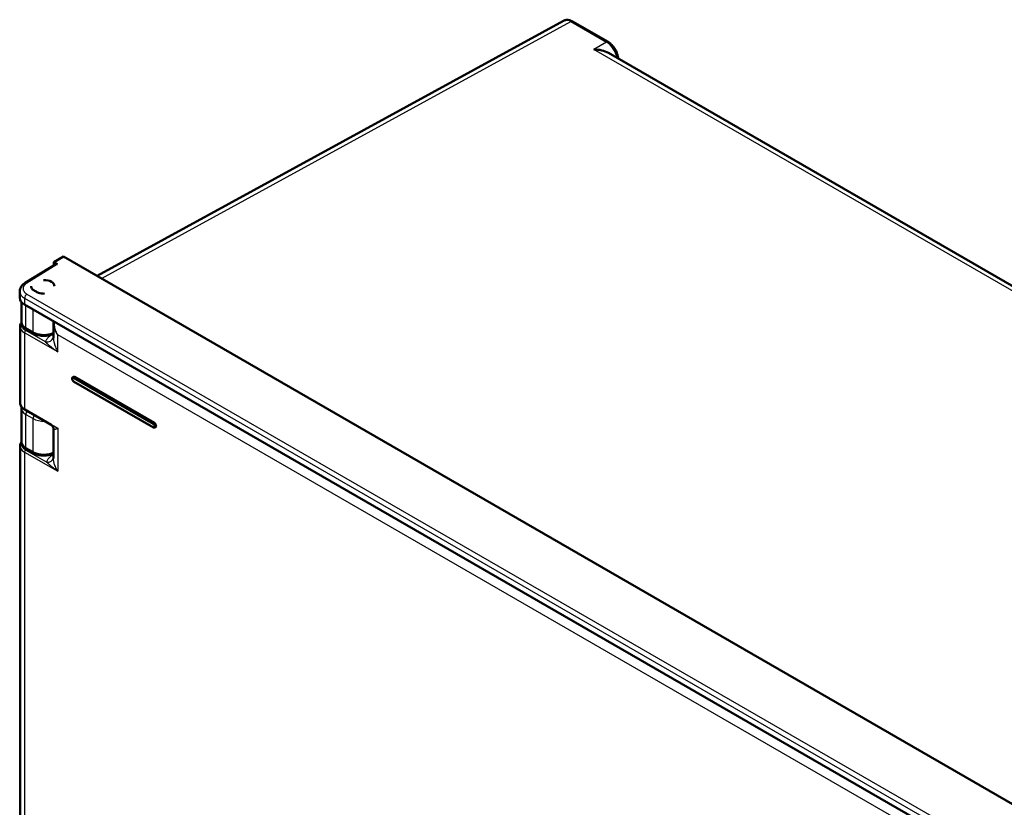
# Model space of a CAD drawing. Units: millimetres. Extents: x 2 to 2376, y 2 to 1680.
# Drawn here: x 107 to 224, y 253 to 347 of the extents above; entities that cross this region are included whole.
import ezdxf

# ---------------------------------------------------------------- set-up
doc = ezdxf.new("R2010")
doc.units = ezdxf.units.MM
doc.header["$LTSCALE"] = 2
doc.layers.add('Sichtbar (ISO)', color=7, linetype='Continuous', lineweight=50)
doc.layers.add('Sichtbar schmal (ISO)', color=1, linetype='Continuous', lineweight=25)

msp = doc.modelspace()

# ---------------------------------------------------------------- linework, layer by layer
at = {"layer": 'Sichtbar (ISO)'}
for p, q in [((171.8780309, 346.4215463), (116.427476, 316.0690477)), ((172.9607185, 346.3425413), (177.1851533, 343.9035627)), ((177.2252302, 342.5887976), (276.5350065, 285.2522716)), ((111.5081857, 317.4803013), (107.8691544, 315.2300075)), ((112.4286426, 318.3777753), (111.2873985, 317.7074752)), ((111.2873985, 317.7074752), (111.7116194, 317.4625511)), ((111.2873985, 317.3437715), (111.2873985, 317.7074752)), ((225.545981, 253.0694495), (112.4286426, 318.3777753)), ((107.230475, 314.2323757), (107.230475, 313.4599327)), ((108.5945872, 314.856826), (108.5945872, 314.8566388)), ((108.7499125, 314.46504), (108.7499125, 314.4595795)), ((109.093927, 314.2386095), (109.093927, 314.2494099)), ((109.475994, 314.0458366), (109.475994, 314.0403761)), ((107.427985, 310.6448404), (107.427985, 312.9663327)), ((217.7132828, 249.2027099), (107.8162615, 312.6517847)), ((111.2350471, 308.6932094), (111.2350471, 310.4858296)), ((107.2752491, 310.0533262), (107.2752491, 300.9845535)), ((108.0380355, 309.7327271), (108.8982285, 309.2360944)), ((111.2040457, 309.1767957), (111.2350471, 309.192318)), ((111.5700332, 309.3600445), (111.5700414, 309.3600485)), ((111.5977707, 309.3739325), (111.59778, 309.3739372)), ((111.2350467, 308.6932121), (111.2350467, 308.6931331)), ((113.5542633, 304.036991), (113.6108318, 304.0696509)), ((113.6442633, 303.526291), (123.1194941, 298.0557639)), ((123.2360627, 298.5842651), (113.7608318, 304.0547922)), ((107.427985, 296.3985751), (107.427985, 300.3212196)), ((107.8438783, 300.1614905), (110.9559601, 298.3647293)), ((110.95596, 298.3647293), (110.9559728, 298.3647219)), ((111.2350471, 297.9087465), (111.2350471, 294.3497009)), ((123.3860627, 298.0795085), (123.3294941, 298.0468487)), ((107.2752491, 295.8462857), (107.2752491, 138.0444958)), ((108.0380355, 295.4814939), (108.8982285, 294.9848612)), ((111.2086557, 294.9439806), (111.2350471, 294.9576244)), ((111.2350465, 294.3496549), (111.2350465, 294.3497013))]:
    msp.add_line(p, q, dxfattribs=at)
for centre, major_axis, ratio, start_param, end_param in [((172.7609138, 344.8527062), (0.8921757, -1.5636444), 0.5783961258, 3.131329477, 3.1313686386), ((175.4563705, 341.5315883), (2.5234689, 0), 0.5874264209, 0.794048663, 1.5619935339), ((111.7117056, 317.1358529), (-0.2000609, 0.3465157), 0.5771744429, 5.4979394369, 6.3006332855), ((110.1545872, 314.87236), (-1.199951, -0.0184627), 0.5873368847, 3.0662306928, 4.7696776605), ((110.1545872, 314.856826), (-1.56, 0), 0.5773502692, 6.2713476203, 6.7332187894), ((109.0413977, 301.9329238), (6.9768255, -13.4208818), 0.5463428523, 2.3758488693, 2.4098421262), ((109.1522668, 301.8689134), (8.1646805, -12.7331911), 0.6067752091, 2.2998040498, 2.3337973067), ((110.1545872, 314.856826), (-1.56, 0), 0.5773502692, 1.1207628446, 1.5826340137), ((109.230475, 313.4397773), (-1.999929, 0.0297157), 0.5671876532, 0.008427282, 0.7938254454), ((110.2765882, 309.0211699), (0.9581912, -0.28632), 0.800226777, 6.2831170985, 6.2831399015), ((113.7608318, 303.8098433), (-0.15, 0.2598076), 0.5773502692, 5.4977871438, 6.2831853072), ((109.0752325, 300.9764922), (-1.7999703, 0.0119992), 0.5728572821, 0.0038188447, 0.0038310993), ((109.2279832, 300.3233536), (-1.7999973, -0.0032066), 0.5785246717, 6.2821191843, 6.2821552952), ((123.2360627, 298.3393162), (0.15, -0.2598076), 0.5773502692, 0, 2.3561944902)]:
    msp.add_ellipse(centre, major_axis=major_axis, ratio=ratio, start_param=start_param, end_param=end_param, dxfattribs=at)
for points, knots in [([(171.8780669, 346.4215643), (171.9812804, 346.4780613), (172.097422, 346.5132801), (172.3336119, 346.538171), (172.4560701, 346.5282689), (172.7062816, 346.4684587), (172.8362439, 346.4144059), (172.9607179, 346.3425416)], [0, 0, 0, 0, 0.11091431147, 0.11091431147, 0.22280964633, 0.22280964633, 0.34544745873, 0.34544745873, 0.34544745873, 0.34544745873]), ([(177.1851525, 343.9035624), (177.3398145, 343.8142698), (177.4899989, 343.6949058), (177.7590448, 343.4200632), (177.8820002, 343.2620767), (178.0872646, 342.930954), (178.1731328, 342.7543045), (178.3005793, 342.4014563), (178.3440078, 342.2210436), (178.3678333, 342.0070813), (178.3710769, 341.966431), (178.3729712, 341.9261491)], [0, 0, 0, 0, 0.15239811919, 0.15239811919, 0.30064315688, 0.30064315688, 0.44479715296, 0.44479715296, 0.58820476724, 0.58820476724, 0.62208609223, 0.62208609223, 0.62208609223, 0.62208609223]), ([(107.230478, 314.2323757), (107.2304824, 314.3641251), (107.2588506, 314.4971433), (107.3635432, 314.7424744), (107.4407369, 314.8573964), (107.629561, 315.0610292), (107.7428811, 315.1519213), (107.8691549, 315.2300068)], [0.00000987429, 0.00000987429, 0.00000987429, 0.00000987429, 0.12650754559, 0.12650754559, 0.25392789624, 0.25392789624, 0.38137597437, 0.38137597437, 0.38137597437, 0.38137597437]), ([(107.2752493, 310.0533262), (107.2752513, 310.1678398), (107.3026767, 310.2833781), (107.376218, 310.4375886), (107.4038963, 310.4842123), (107.4358959, 310.5290305)], [0.00000461377, 0.00000461377, 0.00000461377, 0.00000461377, 0.12266613663, 0.12266613663, 0.17805218607, 0.17805218607, 0.17805218607, 0.17805218607]), ([(108.0380369, 309.7327268), (107.8826808, 309.8224202), (107.7466497, 309.9333559), (107.5452503, 310.1847086), (107.4740567, 310.3282155), (107.4335181, 310.533195), (107.42799, 310.5891145), (107.42799, 310.6448413)], [0, 0, 0, 0, 0.15322119543, 0.15322119543, 0.29803147488, 0.29803147488, 0.35077378831, 0.35077378831, 0.35077378831, 0.35077378831]), ([(111.2040449, 309.176796), (111.0422789, 309.0958004), (110.8577156, 309.0341574), (110.4776171, 308.9562999), (110.2778238, 308.937758), (109.889289, 308.9421297), (109.6956521, 308.963918), (109.3329087, 309.0440391), (109.1594031, 309.1032147), (108.9686763, 309.1970151), (108.9329042, 309.2160749), (108.8982285, 309.2360953)], [0, 0, 0, 0, 0.15306684287, 0.15306684287, 0.30092749163, 0.30092749163, 0.44448958127, 0.44448958127, 0.58789696102, 0.58789696102, 0.62209694214, 0.62209694214, 0.62209694214, 0.62209694214]), ([(113.6442633, 303.526291), (113.6172604, 303.541881), (113.5932976, 303.5613716), (113.5492543, 303.6066913), (113.5294871, 303.6328671), (113.4964187, 303.6886497), (113.4830561, 303.7181943), (113.4637273, 303.7796649), (113.4577665, 303.8115979), (113.4563691, 303.8756935), (113.4604203, 303.9080881), (113.4821139, 303.9639172), (113.4962622, 303.9875187), (113.5272989, 304.0188306), (113.5402096, 304.0288771), (113.5542633, 304.036991)], [4.7123889804, 4.7123889804, 4.7123889804, 4.7123889804, 5.0852200319, 5.0852200319, 5.4778417871, 5.4778417871, 5.865650991, 5.865650991, 6.2576953782, 6.2576953782, 6.6344557099, 6.6344557099, 6.9124312303, 6.9124312303, 7.0685834706, 7.0685834706, 7.0685834706, 7.0685834706]), ([(107.843878, 300.1614924), (107.6974936, 300.2460139), (107.5713846, 300.3480709), (107.3840368, 300.5743669), (107.3186525, 300.7019501), (107.2805414, 300.8837937), (107.2752493, 300.9342238), (107.2752493, 300.984541)], [0, 0, 0, 0, 0.14950241111, 0.14950241111, 0.29480492211, 0.29480492211, 0.34916563116, 0.34916563116, 0.34916563116, 0.34916563116]), ([(111.2350472, 297.9087452), (111.2350477, 297.926678), (111.2332647, 297.9544175), (111.2198959, 298.0238535), (111.2064364, 298.0677528), (111.1579098, 298.1721353), (111.1150103, 298.2326856), (111.030686, 298.3154987), (110.9915149, 298.3442006), (110.9559727, 298.3647216)], [0, 0, 0, 0, 0.04742782735, 0.04742782735, 0.10321534267, 0.10321534267, 0.18343738904, 0.18343738904, 0.24312257245, 0.24312257245, 0.24312257245, 0.24312257245]), ([(123.1194941, 298.0557639), (123.1308708, 298.0491955), (123.1428023, 298.0433298), (123.1679405, 298.0334137), (123.1811553, 298.02936), (123.2089383, 298.0237433), (123.2235224, 298.0221857), (123.2536726, 298.0225173), (123.269247, 298.0244327), (123.3001046, 298.0325047), (123.315357, 298.0386866), (123.3294941, 298.0468487)], [1.57079632415, 1.57079632415, 1.57079632415, 1.57079632415, 1.72787595736, 1.72787595736, 1.88495559057, 1.88495559057, 2.04203522377, 2.04203522377, 2.19911485698, 2.19911485698, 2.35619449019, 2.35619449019, 2.35619449019, 2.35619449019]), ([(107.2752492, 295.8462831), (107.2752492, 295.9607373), (107.3026391, 296.0761852), (107.3751892, 296.2284228), (107.4015547, 296.2732214), (107.4319139, 296.3163715)], [0, 0, 0, 0, 0.12258741173, 0.12258741173, 0.17573842365, 0.17573842365, 0.17573842365, 0.17573842365]), ([(108.0380369, 295.4814937), (107.8829456, 295.5710342), (107.7470676, 295.6821923), (107.5461203, 295.9338826), (107.4751784, 296.0772862), (107.4337618, 296.2835953), (107.42799, 296.3411886), (107.42799, 296.3985731)], [0, 0, 0, 0, 0.15283949851, 0.15283949851, 0.29701586294, 0.29701586294, 0.35115843647, 0.35115843647, 0.35115843647, 0.35115843647]), ([(111.2086549, 294.943981), (111.0476227, 294.8607313), (110.8637494, 294.7966669), (110.4846359, 294.7141721), (110.2851348, 294.6934029), (109.8965074, 294.6938962), (109.7025, 294.7140592), (109.338704, 294.7917872), (109.1645054, 294.8501927), (108.9715275, 294.9442855), (108.9342858, 294.9640441), (108.8982285, 294.9848621)], [0, 0, 0, 0, 0.15270016148, 0.15270016148, 0.30042486489, 0.30042486489, 0.44417116258, 0.44417116258, 0.58784558077, 0.58784558077, 0.62338015661, 0.62338015661, 0.62338015661, 0.62338015661])]:
    msp.add_open_spline(points, degree=3, knots=knots, dxfattribs=at)
for points in [[(111.2350469, 310.4858295), (111.2350467, 310.5484729), (111.2387122, 310.610695), (111.2466097, 310.6712723)], [(111.2347703, 308.7348147), (111.2348648, 308.7351309), (111.2349571, 308.7354419), (111.2350471, 308.7357477)], [(107.4279871, 300.3212572), (107.4279871, 300.3811721), (107.434261, 300.4414797), (107.4466099, 300.5005304)]]:
    msp.add_open_spline(points, degree=3, dxfattribs=at)
at = {"layer": 'Sichtbar schmal (ISO)'}
for p, q in [((116.9448302, 315.7703531), (172.7656548, 346.32553)), ((172.7656548, 346.32553), (176.9900896, 343.8865512)), ((176.9900896, 343.8865512), (175.4785838, 343.0138832)), ((276.5260795, 284.6740843), (175.4785838, 343.0138832)), ((111.7116194, 317.4625511), (108.0745951, 315.2134983)), ((108.0941679, 313.8961979), (217.9911892, 250.4471231)), ((107.8162615, 313.4091997), (107.8162615, 312.6517847)), ((107.8162615, 313.4091997), (217.7132828, 249.9601248)), ((107.9551929, 309.915838), (107.9551928, 312.5715727)), ((108.815386, 309.4192053), (108.8153858, 312.07494)), ((111.7622549, 307.0289495), (107.8024573, 309.3151401)), ((107.8024573, 309.3151401), (107.8024573, 300.2530462)), ((110.2828161, 308.2082714), (107.9426442, 309.5593701)), ((107.9551929, 309.915838), (108.815386, 309.4192053)), ((111.2350471, 309.1912281), (111.0270663, 309.0647509)), ((111.5478982, 309.4906643), (111.5479028, 309.4906666)), ((217.8692989, 247.7983655), (111.7622549, 309.0592959)), ((111.7622549, 307.0289495), (111.7622549, 309.0592959)), ((123.0946413, 298.4046357), (113.6194104, 303.8751628)), ((113.6194104, 303.5812244), (123.0946413, 298.1106973)), ((113.7042633, 304.0221324), (113.7608318, 304.0547922)), ((123.1794941, 298.5516053), (113.7042633, 304.0221324)), ((107.8024573, 300.2530462), (111.7622549, 297.9668555)), ((107.9551929, 295.6646048), (107.9551929, 299.5854963)), ((107.9551929, 299.5854963), (108.8153858, 299.0888635)), ((108.815386, 295.1679722), (108.8153858, 299.0888635)), ((123.2360627, 298.5842651), (123.1794941, 298.5516053)), ((111.7622549, 297.9668555), (111.7622549, 292.821909)), ((107.8024573, 295.1080996), (111.7622549, 292.821909)), ((107.8024573, 295.1080996), (107.8024573, 137.3129885)), ((107.9426442, 295.3523296), (110.4581432, 293.9000058)), ((107.9551929, 295.6646048), (108.815386, 295.1679722)), ((111.1697001, 294.776798), (111.2350471, 294.8165368))]:
    msp.add_line(p, q, dxfattribs=at)
for centre, major_axis, ratio, start_param, end_param in [((172.7609138, 344.8527062), (0.8921757, -1.5636444), 0.5783961258, 2.3592699208, 3.131329477), ((172.7607185, 345.9961311), (0.2, 0.3464102), 0.5773502692, 0, 0.7679448709), ((176.9851533, 343.557152), (0.2, 0.3464102), 0.5773502678, 0.0000013622, 0.7679449057), ((176.9848121, 342.4140254), (-0.9000104, 1.5588816), 0.5819413127, 4.1371804045, 5.4976232678), ((108.079532, 314.889799), (-0.2103769, 0.3402081), 0.5771744426, 5.4804938696, 6.2831869977), ((109.2304753, 314.2484991), (1.9999487, 0.0245287), 0.5853544966, 3.1344396079, 3.9198116993), ((108.0991042, 313.572499), (-0.2, -0.3464102), 0.5773502692, 3.9444441095, 5.4977871438), ((109.2277028, 310.6307357), (-1.7996736, 0.0208757), 0.5695152047, 0.0066054921, 0.7920669176), ((109.0752325, 310.0613875), (-1.7999694, -0.0121869), 0.5818140499, 6.2792582419, 7.0646483886), ((107.9438797, 309.3967904), (0.1, 0.1732051), 0.5773502723, 0.7941350118, 2.3561945819), ((108.2380355, 310.0791372), (-0.2, -0.3464102), 0.5773502692, 5.4977871438, 6.2831853072), ((109.0982292, 309.5825049), (-0.2, -0.3464102), 0.5773502657, 5.497787101, 6.2831836621), ((111.0208969, 309.8776528), (0.5195875, -0.8544166), 0.5822786298, 5.4846589414, 5.7783583547), ((111.0249609, 309.5344668), (0.1790848, -0.3576711), 0.5563222162, 6.283182853, 6.4526970857), ((110.2766472, 309.0211763), (0.9581204, -0.2863659), 0.8002267777, 4.9534144269, 6.2831685099), ((113.6194104, 303.7281936), (-0.0899998, 0.1558842), 0.5773502692, 5.4977871595, 8.6393797982), ((113.7042633, 303.7771834), (-0.15, 0.2598076), 0.5773502692, 5.4977871511, 6.2831853072), ((113.7042633, 303.9241528), (0.06, 0.103923), 0.5773502788, 0.785398155, 2.3561962688), ((113.7042633, 303.630214), (-0.06, -0.103923), 0.5773502692, 5.4977853568, 6.2831853072), ((109.0752325, 300.9764922), (-1.7999703, 0.0119992), 0.5728572821, 0.0038310993, 0.7892211445), ((109.227985, 300.3233341), (-1.799999, -0.0031773), 0.578524683, 6.2821647067, 7.0675622712), ((107.9438783, 300.3346956), (-0.1, -0.1732051), 0.5773502692, 5.4977871438, 6.2831853072), ((108.2380355, 299.7487955), (-0.2, -0.3464102), 0.5773502692, 4.2999832955, 5.4977871438), ((109.0982286, 299.2521628), (-0.2, -0.3464102), 0.5773502688, 4.2999833762, 5.4977871438), ((110.0881744, 299.8267071), (1.8000033, 0.0031774), 0.5785246692, 3.9259748752, 4.785859105), ((123.1794941, 298.4536257), (0.06, 0.103923), 0.5773502692, 0.7853981634, 2.3561962772), ((123.1794941, 298.3066563), (0.15, -0.2598076), 0.5773502692, 0, 2.3561944902), ((123.0946413, 298.2576665), (0.0899998, -0.1558842), 0.5773502692, 5.4977871413, 8.6393797949), ((123.1794941, 298.1596869), (-0.06, -0.103923), 0.5773502677, 5.4977853597, 6.2831853085), ((109.2279998, 296.3964577), (-1.8000089, 0.0031709), 0.5761734608, 0.0010157998, 0.7864074898), ((109.0752286, 295.8543464), (-1.7999655, -0.012186), 0.5818146989, 6.2792486995, 7.0646495407), ((107.9438783, 295.189749), (-0.1, -0.1732051), 0.5773502692, 3.9357174632, 5.4977871438), ((108.2380355, 295.8279041), (-0.2, -0.3464102), 0.5773502692, 5.4977871438, 6.2831853072), ((109.0982292, 295.3312717), (-0.2, -0.3464102), 0.5773502659, 5.4977871349, 6.2831836615), ((110.4532083, 294.5503278), (0.7838858, -0.1597568), 0.8068166408, 4.8815728985, 6.26800443), ((111.1647636, 295.4271201), (-0.4156702, 0.6835337), 0.5822786299, 2.3430679614, 2.4569232606), ((111.0249609, 295.2993062), (0.1836948, -0.3553255), 0.5478504114, 6.2831830534, 6.4293393142)]:
    msp.add_ellipse(centre, major_axis=major_axis, ratio=ratio, start_param=start_param, end_param=end_param, dxfattribs=at)
for points, knots in [([(108.0745951, 315.2134983), (108.0500274, 315.1983061), (108.0256817, 315.1822641), (108.0016568, 315.165262), (107.9840197, 315.1527805), (107.9665565, 315.1397813), (107.9493241, 315.1262196), (107.9247795, 315.1069036), (107.900696, 315.0864513), (107.8774063, 315.0648153), (107.862071, 315.0505689), (107.8470809, 315.0358096), (107.8325379, 315.0205308), (107.8092847, 314.996101), (107.7871513, 314.9703458), (107.7667278, 314.943513), (107.7549796, 314.9280779), (107.7437956, 314.9122875), (107.7332656, 314.8962001), (107.7141388, 314.8669783), (107.6971883, 314.8367661), (107.6827646, 314.8057889), (107.6754432, 314.7900652), (107.668772, 314.7741449), (107.6627852, 314.7580616), (107.6504671, 314.7249694), (107.6410511, 314.6911821), (107.6347893, 314.6570635), (107.6320121, 314.6419316), (107.6298538, 314.626735), (107.6283232, 314.611507), (107.6247269, 314.5757261), (107.6246153, 314.5397667), (107.6279919, 314.5040533), (107.6292926, 314.490297), (107.6311092, 314.4765771), (107.6334325, 314.4629174), (107.6397091, 314.4260148), (107.6497053, 314.3895494), (107.6631022, 314.3540012), (107.6675384, 314.3422302), (107.6723458, 314.3305593), (107.6775063, 314.3190042), (107.6936933, 314.2827589), (107.7133825, 314.247658), (107.7359175, 314.2141292), (107.7422627, 314.2046883), (107.7488326, 314.1953715), (107.7556088, 314.1861867), (107.7806014, 314.1523105), (107.8084222, 314.1202352), (107.837759, 314.090475), (107.844625, 314.0835099), (107.8515729, 314.0766707), (107.8585835, 314.0699621), (107.8894986, 314.0403783), (107.9216832, 314.0133649), (107.954517, 313.9884859), (107.9609421, 313.9836174), (107.9673933, 313.9788307), (107.9738672, 313.9741225), (108.0083688, 313.9490313), (108.0434807, 313.9261696), (108.0786858, 313.9052633), (108.0838446, 313.9021998), (108.0890057, 313.8991783), (108.0941679, 313.8961979)], [0, 0, 0, 0, 0.052423801, 0.052423801, 0.052423801, 0.0909090909, 0.0909090909, 0.0909090909, 0.1457243911, 0.1457243911, 0.1457243911, 0.1818181818, 0.1818181818, 0.1818181818, 0.2395298316, 0.2395298316, 0.2395298316, 0.2727272727, 0.2727272727, 0.2727272727, 0.3330281594, 0.3330281594, 0.3330281594, 0.3636363636, 0.3636363636, 0.3636363636, 0.4266142686, 0.4266142686, 0.4266142686, 0.4545454545, 0.4545454545, 0.4545454545, 0.5201748446, 0.5201748446, 0.5201748446, 0.5454545455, 0.5454545455, 0.5454545455, 0.6137492442, 0.6137492442, 0.6137492442, 0.6363636364, 0.6363636364, 0.6363636364, 0.7072991093, 0.7072991093, 0.7072991093, 0.7272727273, 0.7272727273, 0.7272727273, 0.8009405535, 0.8009405535, 0.8009405535, 0.8181818182, 0.8181818182, 0.8181818182, 0.8942127014, 0.8942127014, 0.8942127014, 0.9090909091, 0.9090909091, 0.9090909091, 0.9883812624, 0.9883812624, 0.9883812624, 1, 1, 1, 1]), ([(107.9426442, 309.5593701), (107.9052206, 309.5809784), (107.8698644, 309.6035371), (107.8364771, 309.6270978), (107.8263369, 309.6342535), (107.8163792, 309.6415021), (107.8066019, 309.6488462), (107.7725207, 309.6744461), (107.7406207, 309.7011949), (107.7112191, 309.7288768), (107.7044137, 309.7352841), (107.6977419, 309.7417414), (107.6912069, 309.7482453), (107.6614412, 309.7778692), (107.6345244, 309.8084695), (107.6106053, 309.8398672), (107.606585, 309.8451444), (107.6026495, 309.8504442), (107.5987992, 309.8557656), (107.5747083, 309.8890607), (107.5539577, 309.9232041), (107.5367038, 309.9579464), (107.5347931, 309.9617937), (107.5329254, 309.9656483), (107.5311006, 309.9695099), (107.5138141, 310.0060911), (107.5003927, 310.0433006), (107.4909272, 310.0808664), (107.4903704, 310.0830763), (107.4898272, 310.0852874), (107.4892978, 310.0874998), (107.4797685, 310.1273188), (107.4746799, 310.1675194), (107.4740761, 310.2077661), (107.4734723, 310.2480127), (107.4773533, 310.2883054), (107.4856855, 310.3283066), (107.4859577, 310.3296132), (107.4862346, 310.3309194), (107.4865163, 310.3322254), (107.4865264, 310.3322722), (107.4865365, 310.332319), (107.4865466, 310.3323659)], [0, 0, 0, 0, 0.06392001076, 0.06392001076, 0.06392001076, 0.08333333333, 0.08333333333, 0.08333333333, 0.15100343619, 0.15100343619, 0.15100343619, 0.16666666667, 0.16666666667, 0.16666666667, 0.23800901672, 0.23800901672, 0.23800901672, 0.25, 0.25, 0.25, 0.32502525602, 0.32502525602, 0.32502525602, 0.33333333333, 0.33333333333, 0.33333333333, 0.41203671611, 0.41203671611, 0.41203671611, 0.41666666667, 0.41666666667, 0.41666666667, 0.5, 0.5, 0.5, 0.58333333333, 0.58333333333, 0.58333333333, 0.58605527941, 0.58605527941, 0.58605527941, 0.58615288382, 0.58615288382, 0.58615288382, 0.58615288382]), ([(111.7622549, 309.0592959), (111.7030545, 309.1415421), (111.6486486, 309.2251484), (111.5988151, 309.310008), (111.5961039, 309.3146246), (111.5934064, 309.319245), (111.5907226, 309.3238688), (111.5440751, 309.404235), (111.501629, 309.4856309), (111.4641552, 309.5659368), (111.45984, 309.5751844), (111.4555898, 309.5844176), (111.4514045, 309.5936349), (111.4171539, 309.6690663), (111.3872594, 309.7434335), (111.3615678, 309.8161), (111.3568524, 309.8294371), (111.3522784, 309.8427167), (111.3478448, 309.855934), (111.32517, 309.9235311), (111.3061818, 309.9894883), (111.2907129, 310.0531159), (111.2866759, 310.0697213), (111.2828775, 310.0861678), (111.2793118, 310.1024503), (111.2665431, 310.1607573), (111.2567611, 310.2169522), (111.2496894, 310.2707882), (111.2472193, 310.2895923), (111.2450796, 310.3081075), (111.2432565, 310.326332), (111.2384027, 310.3748547), (111.2357935, 310.4213089), (111.235186, 310.465629), (111.235093, 310.4724126), (111.235047, 310.4791461), (111.2350469, 310.4858294)], [0, 0, 0, 0, 0.1, 0.1, 0.1, 0.10544034753, 0.10544034753, 0.10544034753, 0.2, 0.2, 0.2, 0.21088897131, 0.21088897131, 0.21088897131, 0.3, 0.3, 0.3, 0.31635519982, 0.31635519982, 0.31635519982, 0.4, 0.4, 0.4, 0.42182953828, 0.42182953828, 0.42182953828, 0.5, 0.5, 0.5, 0.52730377267, 0.52730377267, 0.52730377267, 0.6, 0.6, 0.6, 0.61112687079, 0.61112687079, 0.61112687079, 0.61112687079]), ([(111.7622549, 309.0592959), (111.7096281, 309.1473224), (111.6620058, 309.2368427), (111.6191458, 309.327657), (111.5762857, 309.4184713), (111.5382667, 309.5106144), (111.5058099, 309.6013919), (111.4733532, 309.6921693), (111.4464128, 309.7815768), (111.4246935, 309.8686138), (111.4029741, 309.9556509), (111.3864862, 310.0403133), (111.3748542, 310.1213219), (111.3632221, 310.2023305), (111.3564356, 310.2796914), (111.3538539, 310.3528247), (111.3512722, 310.425958), (111.3528898, 310.4948661), (111.3580448, 310.5593581), (111.3592668, 310.5746464), (111.3606876, 310.5896866), (111.3622988, 310.6044778)], [0, 0, 0, 0, 0.1, 0.1, 0.1, 0.2, 0.2, 0.2, 0.3, 0.3, 0.3, 0.4, 0.4, 0.4, 0.5, 0.5, 0.5, 0.6, 0.6, 0.6, 0.62370577828, 0.62370577828, 0.62370577828, 0.62370577828]), ([(108.8153867, 309.4192057), (108.8383168, 309.4059668), (108.8624768, 309.3927221), (108.887956, 309.3795395), (108.9257716, 309.3599742), (108.9664947, 309.3405424), (109.010387, 309.3215095), (109.0405587, 309.3084262), (109.0722285, 309.2955348), (109.10535, 309.2829815), (109.1528768, 309.2649685), (109.2033985, 309.2476532), (109.2566458, 309.2314396), (109.2947964, 309.2198228), (109.334349, 309.2087704), (109.3751321, 309.1984302), (109.4309392, 309.1842809), (109.4890544, 309.1714686), (109.5489127, 309.1602939), (109.5936894, 309.1519347), (109.6394457, 309.1444888), (109.6859475, 309.1380529), (109.7470393, 309.1295977), (109.8094186, 309.1228882), (109.8724882, 309.1180579), (109.9216295, 309.1142943), (109.9711964, 309.1116699), (110.0208813, 309.1102218), (110.0835021, 309.1083967), (110.1463091, 309.1084424), (110.2086781, 309.1103362), (110.2593003, 309.1118733), (110.3096435, 309.1146273), (110.3593645, 309.118553), (110.4195064, 309.1233014), (110.4787352, 309.1297652), (110.5364946, 309.1377717), (110.5853496, 309.1445438), (110.6331621, 309.1524192), (110.6796474, 309.1612653), (110.7335547, 309.1715238), (110.7856749, 309.1830878), (110.8356524, 309.1956887), (110.879657, 309.2067836), (110.9220085, 309.2186844), (110.9624615, 309.2311688), (111.0075705, 309.24509), (111.0503172, 309.259736), (111.0904751, 309.2747531), (111.1274428, 309.2885771), (111.1622236, 309.3027111), (111.1949842, 309.3170016), (111.2086874, 309.3229791), (111.2220373, 309.3289839), (111.2350471, 309.335007)], [0, 0, 0, 0, 0.04472752527, 0.04472752527, 0.04472752527, 0.11111111111, 0.11111111111, 0.11111111111, 0.15674335157, 0.15674335157, 0.15674335157, 0.22222222222, 0.22222222222, 0.22222222222, 0.26913649388, 0.26913649388, 0.26913649388, 0.33333333333, 0.33333333333, 0.33333333333, 0.38135541698, 0.38135541698, 0.38135541698, 0.44444444444, 0.44444444444, 0.44444444444, 0.49360089152, 0.49360089152, 0.49360089152, 0.55555555556, 0.55555555556, 0.55555555556, 0.60584141079, 0.60584141079, 0.60584141079, 0.66666666667, 0.66666666667, 0.66666666667, 0.71811498619, 0.71811498619, 0.71811498619, 0.77777777778, 0.77777777778, 0.77777777778, 0.83031020497, 0.83031020497, 0.83031020497, 0.88888888889, 0.88888888889, 0.88888888889, 0.9428140769, 0.9428140769, 0.9428140769, 0.96537002493, 0.96537002493, 0.96537002493, 0.96537002493]), ([(110.2828164, 308.2082708), (110.2936527, 308.1980929), (110.3052786, 308.1872394), (110.3177038, 308.1757247), (110.3260248, 308.1680135), (110.3347038, 308.1600063), (110.3437413, 308.1517085), (110.3582199, 308.138415), (110.3736222, 308.1243751), (110.3900451, 308.1095305), (110.399181, 308.1012726), (110.4086326, 308.092766), (110.418419, 308.0839983), (110.4372412, 308.0671354), (110.4572993, 308.0493086), (110.4786817, 308.0304813), (110.4884019, 308.0219226), (110.4983955, 308.0131576), (110.5086721, 308.0041815), (110.5327429, 307.9831568), (110.5583644, 307.9609761), (110.5856668, 307.9375802), (110.5956621, 307.9290151), (110.6058824, 307.9202875), (110.6163352, 307.9113937), (110.6466316, 307.8856157), (110.6788781, 307.8584433), (110.7132246, 307.8298218), (110.7230974, 307.8215947), (110.7331434, 307.8132482), (110.7433669, 307.8047805), (110.7809745, 307.7736316), (110.8209806, 307.7408449), (110.8636086, 307.7063331), (110.8728835, 307.6988241), (110.8822824, 307.6912335), (110.8918078, 307.6835605), (110.9379674, 307.6463777), (110.9870976, 307.6072577), (111.0395888, 307.5660275), (111.0477146, 307.559645), (111.0559208, 307.553212), (111.0642091, 307.5467279), (111.1205085, 307.5026839), (111.1805937, 307.4562793), (111.2448103, 307.40745), (111.2511186, 307.4026533), (111.2574667, 307.3978332), (111.2638549, 307.3929898), (111.3320822, 307.3412616), (111.4048893, 307.2868613), (111.4834816, 307.2292132), (111.4871585, 307.2265162), (111.4908481, 307.223812), (111.4945506, 307.2211007), (111.5773898, 307.1604373), (111.6666452, 307.0961934), (111.7622549, 307.0289495)], [0.00000072769, 0.00000072769, 0.00000072769, 0.00000072769, 0.05989174053, 0.05989174053, 0.05989174053, 0.1, 0.1, 0.1, 0.16425531517, 0.16425531517, 0.16425531517, 0.2, 0.2, 0.2, 0.26874801669, 0.26874801669, 0.26874801669, 0.3, 0.3, 0.3, 0.37320130469, 0.37320130469, 0.37320130469, 0.4, 0.4, 0.4, 0.47767323001, 0.47767323001, 0.47767323001, 0.5, 0.5, 0.5, 0.58213025119, 0.58213025119, 0.58213025119, 0.6, 0.6, 0.6, 0.68659492354, 0.68659492354, 0.68659492354, 0.7, 0.7, 0.7, 0.79105528312, 0.79105528312, 0.79105528312, 0.8, 0.8, 0.8, 0.89553060267, 0.89553060267, 0.89553060267, 0.9, 0.9, 0.9, 1, 1, 1, 1]), ([(111.2350467, 308.6931331), (111.2350479, 308.6717662), (111.235544, 308.6492637), (111.2365943, 308.6255981), (111.2385836, 308.5807743), (111.2425594, 308.5317781), (111.2489654, 308.4784375), (111.2553714, 308.4250969), (111.2642075, 308.3674119), (111.2759634, 308.3052987), (111.2877192, 308.2431855), (111.302391, 308.1766433), (111.3205567, 308.1055754), (111.3387223, 308.0345074), (111.3603742, 307.9589125), (111.3862743, 307.8785772), (111.4121744, 307.7982419), (111.4423259, 307.7131661), (111.477578, 307.6235408), (111.5128301, 307.5339156), (111.5531467, 307.4397296), (111.6001273, 307.340431), (111.6471079, 307.2411324), (111.7007881, 307.1367379), (111.7622549, 307.0289495)], [0.24720306398, 0.24720306398, 0.24720306398, 0.24720306398, 0.3, 0.3, 0.3, 0.4, 0.4, 0.4, 0.5, 0.5, 0.5, 0.6, 0.6, 0.6, 0.7, 0.7, 0.7, 0.8, 0.8, 0.8, 0.9, 0.9, 0.9, 1, 1, 1, 1]), ([(110.9559728, 298.3647219), (111.0011067, 298.3386636), (111.0496054, 298.3116106), (111.1018664, 298.2834971), (111.1592399, 298.2526332), (111.2211468, 298.2204905), (111.2881957, 298.1869781), (111.3552447, 298.1534658), (111.4274286, 298.1185751), (111.5061877, 298.0819023), (111.5849468, 298.0452295), (111.6702932, 298.0067846), (111.7622549, 297.9668555)], [0.5654566105, 0.5654566105, 0.5654566105, 0.5654566105, 0.66666666667, 0.66666666667, 0.66666666667, 0.77777777778, 0.77777777778, 0.77777777778, 0.88888888889, 0.88888888889, 0.88888888889, 1, 1, 1, 1]), ([(111.2350464, 297.9087436), (111.2350467, 297.9055884), (111.2351068, 297.9024958), (111.2352295, 297.899467), (111.2353422, 297.8966843), (111.2355081, 297.8939562), (111.2357295, 297.8912831), (111.2368525, 297.8777205), (111.2394003, 297.8655719), (111.2436898, 297.8551116), (111.2444129, 297.8533483), (111.2451856, 297.8516332), (111.2460092, 297.8499668), (111.2510315, 297.8398049), (111.257936, 297.8314704), (111.2670952, 297.8251568), (111.2683483, 297.8242931), (111.2696437, 297.8234673), (111.2709824, 297.8226797), (111.2810355, 297.8167655), (111.2935156, 297.8130102), (111.3089127, 297.8116509), (111.3105538, 297.811506), (111.312228, 297.8113884), (111.3139363, 297.8112982), (111.3303913, 297.8104292), (111.3499756, 297.8121075), (111.3733174, 297.8166258), (111.3751342, 297.8169775), (111.376974, 297.8173463), (111.3788369, 297.8177323), (111.4033894, 297.8228199), (111.4319479, 297.8309084), (111.4653552, 297.8423298), (111.4670476, 297.8429084), (111.4687524, 297.8434954), (111.4704699, 297.8440909), (111.5052338, 297.8561449), (111.5451143, 297.8716979), (111.5917348, 297.8913315), (111.5928842, 297.8918156), (111.5940377, 297.8923021), (111.5951954, 297.892791), (111.6433109, 297.9131106), (111.698599, 297.9377422), (111.7622549, 297.9668555)], [0.18308472908, 0.18308472908, 0.18308472908, 0.18308472908, 0.20348217494, 0.20348217494, 0.20348217494, 0.22222222222, 0.22222222222, 0.22222222222, 0.31730531376, 0.31730531376, 0.31730531376, 0.33333333333, 0.33333333333, 0.33333333333, 0.43107318907, 0.43107318907, 0.43107318907, 0.44444444444, 0.44444444444, 0.44444444444, 0.54485401115, 0.54485401115, 0.54485401115, 0.55555555556, 0.55555555556, 0.55555555556, 0.65864253064, 0.65864253064, 0.65864253064, 0.66666666667, 0.66666666667, 0.66666666667, 0.77242045828, 0.77242045828, 0.77242045828, 0.77777777778, 0.77777777778, 0.77777777778, 0.88621542156, 0.88621542156, 0.88621542156, 0.88888888889, 0.88888888889, 0.88888888889, 1, 1, 1, 1]), ([(107.4813274, 296.0978838), (107.4763786, 296.0678089), (107.4739369, 296.037607), (107.4740171, 296.0074194), (107.474023, 296.005185), (107.4740427, 296.0029506), (107.4740763, 296.0007164), (107.4746808, 295.960468), (107.4797705, 295.9202639), (107.4893023, 295.8804403), (107.4988341, 295.8406166), (107.5128081, 295.8011734), (107.5311168, 295.7624348), (107.532047, 295.7604665), (107.5329885, 295.7585001), (107.533941, 295.7565354), (107.5517367, 295.7198339), (107.5734286, 295.6837832), (107.5988335, 295.6486774), (107.6016177, 295.6448301), (107.6044465, 295.6409941), (107.6073196, 295.6371698), (107.6320659, 295.6042304), (107.6601019, 295.5721571), (107.6912561, 295.5411556), (107.6967209, 295.5357176), (107.7022812, 295.5303124), (107.7079353, 295.5249417), (107.7382567, 295.49614), (107.7712787, 295.4683359), (107.8066462, 295.4417724), (107.8155062, 295.4351179), (107.8245141, 295.4285421), (107.8336715, 295.4220429), (107.8678851, 295.3977606), (107.904174, 295.3745422), (107.9426442, 295.3523296)], [0.43287743805, 0.43287743805, 0.43287743805, 0.43287743805, 0.49537408726, 0.49537408726, 0.49537408726, 0.5, 0.5, 0.5, 0.58333333333, 0.58333333333, 0.58333333333, 0.66666666667, 0.66666666667, 0.66666666667, 0.67090081043, 0.67090081043, 0.67090081043, 0.75, 0.75, 0.75, 0.75866871248, 0.75866871248, 0.75866871248, 0.83333333333, 0.83333333333, 0.83333333333, 0.84643029471, 0.84643029471, 0.84643029471, 0.91666666667, 0.91666666667, 0.91666666667, 0.93426167249, 0.93426167249, 0.93426167249, 1, 1, 1, 1]), ([(108.8153867, 295.1679725), (108.8384843, 295.1546369), (108.8628285, 295.1413045), (108.8885107, 295.1280459), (108.9262978, 295.108538), (108.966983, 295.0891866), (109.0108272, 295.0702605), (109.041246, 295.0571297), (109.073186, 295.0442068), (109.1065984, 295.0316434), (109.1540767, 295.0137911), (109.2045339, 294.9966664), (109.2576974, 294.9806736), (109.2961791, 294.9690975), (109.3360818, 294.9581131), (109.3772279, 294.9478724), (109.4329299, 294.9340089), (109.4909143, 294.9215118), (109.5506148, 294.9106769), (109.5957751, 294.9024808), (109.641922, 294.8952327), (109.688813, 294.8890301), (109.7497003, 294.8809761), (109.8118431, 294.8746875), (109.8746457, 294.8702899), (109.9241768, 294.8668216), (109.974125, 294.8645279), (110.0241758, 294.863443), (110.0864603, 294.862093), (110.1489022, 294.8626169), (110.2108878, 294.864984), (110.2618613, 294.8669305), (110.312536, 294.8701229), (110.3625638, 294.8745099), (110.4222578, 294.8797445), (110.4810283, 294.8866812), (110.5383353, 294.8951421), (110.5874906, 294.9023995), (110.6355778, 294.9107782), (110.6823091, 294.9201381), (110.7357175, 294.9308353), (110.7873528, 294.9428142), (110.836872, 294.9558057), (110.8811298, 294.967417), (110.9237051, 294.9798394), (110.964351, 294.9928414), (111.0089752, 295.007116), (111.0512726, 295.0220884), (111.0910264, 295.037409), (111.1282062, 295.0517375), (111.1631679, 295.0663662), (111.196082, 295.0811376), (111.2094015, 295.0871152), (111.2223858, 295.0931161), (111.2350471, 295.099132)], [0, 0, 0, 0, 0.04495997725, 0.04495997725, 0.04495997725, 0.11111111111, 0.11111111111, 0.11111111111, 0.15700620581, 0.15700620581, 0.15700620581, 0.22222222222, 0.22222222222, 0.22222222222, 0.26942789754, 0.26942789754, 0.26942789754, 0.33333333333, 0.33333333333, 0.33333333333, 0.38167438549, 0.38167438549, 0.38167438549, 0.44444444444, 0.44444444444, 0.44444444444, 0.49394975298, 0.49394975298, 0.49394975298, 0.55555555556, 0.55555555556, 0.55555555556, 0.60621674506, 0.60621674506, 0.60621674506, 0.66666666667, 0.66666666667, 0.66666666667, 0.71851788199, 0.71851788199, 0.71851788199, 0.77777777778, 0.77777777778, 0.77777777778, 0.83074135447, 0.83074135447, 0.83074135447, 0.88888888889, 0.88888888889, 0.88888888889, 0.94327130802, 0.94327130802, 0.94327130802, 0.96527850793, 0.96527850793, 0.96527850793, 0.96527850793]), ([(111.7622549, 292.821909), (111.6720971, 292.8868726), (111.5880649, 292.949128), (111.5098881, 293.0082616), (111.5086635, 293.0091879), (111.5074403, 293.0101134), (111.5062186, 293.0110382), (111.4294465, 293.0691496), (111.3583353, 293.1242325), (111.2923812, 293.1762407), (111.290277, 293.1778999), (111.2881781, 293.1795561), (111.2860844, 293.1812091), (111.2215079, 293.2321935), (111.1619037, 293.2802055), (111.1066322, 293.3254363), (111.1039382, 293.327641), (111.1012544, 293.329839), (111.0985808, 293.3320306), (111.0446245, 293.3762584), (110.9948108, 293.4178202), (110.9482405, 293.4572527), (110.9451724, 293.4598505), (110.9421184, 293.4624391), (110.9390785, 293.4650184), (110.893689, 293.5035302), (110.8514519, 293.5399582), (110.8124646, 293.5740426), (110.8092003, 293.5768964), (110.8059587, 293.5797339), (110.8027397, 293.5825551), (110.7649371, 293.6156854), (110.7302411, 293.6465676), (110.6982567, 293.6753899), (110.6949791, 293.6783435), (110.69173, 293.6812754), (110.6885088, 293.6841862), (110.6576197, 293.7120984), (110.6292993, 293.7380528), (110.6030987, 293.762341), (110.599915, 293.7652922), (110.5967628, 293.7682188), (110.5936413, 293.7711211), (110.5683946, 293.7945952), (110.5451652, 293.8164744), (110.5237193, 293.8368832), (110.5206962, 293.8397601), (110.5177084, 293.8426078), (110.5147559, 293.8454262), (110.4941741, 293.8650733), (110.4753132, 293.8832864), (110.4581432, 293.9000057)], [0, 0, 0, 0, 0.1111111111, 0.1111111111, 0.1111111111, 0.112851609, 0.112851609, 0.112851609, 0.2222222222, 0.2222222222, 0.2222222222, 0.2257115314, 0.2257115314, 0.2257115314, 0.3333333333, 0.3333333333, 0.3333333333, 0.3385790651, 0.3385790651, 0.3385790651, 0.4444444444, 0.4444444444, 0.4444444444, 0.4514188458, 0.4514188458, 0.4514188458, 0.5555555556, 0.5555555556, 0.5555555556, 0.5642747028, 0.5642747028, 0.5642747028, 0.6666666667, 0.6666666667, 0.6666666667, 0.6771594044, 0.6771594044, 0.6771594044, 0.7777777778, 0.7777777778, 0.7777777778, 0.7900038264, 0.7900038264, 0.7900038264, 0.8888888889, 0.8888888889, 0.8888888889, 0.9028282913, 0.9028282913, 0.9028282913, 1, 1, 1, 1]), ([(111.7622549, 292.821909), (111.6998416, 292.922522), (111.6453177, 293.020341), (111.5974578, 293.1139316), (111.549598, 293.2075221), (111.5084023, 293.2968842), (111.472696, 293.3814048), (111.4369897, 293.4659255), (111.4067717, 293.5456049), (111.3809843, 293.6204566), (111.3551969, 293.6953082), (111.3338277, 293.7653281), (111.3159117, 293.8312692), (111.2979957, 293.8972102), (111.2835801, 293.959081), (111.2722311, 294.0162073), (111.260882, 294.0733336), (111.2525769, 294.1257138), (111.2467114, 294.1736384), (111.2408459, 294.2215631), (111.2374122, 294.2650311), (111.2359207, 294.3045882), (111.2353313, 294.3202188), (111.2350472, 294.3352389), (111.2350465, 294.3496549)], [0, 0, 0, 0, 0.11111111111, 0.11111111111, 0.11111111111, 0.22222222222, 0.22222222222, 0.22222222222, 0.33333333333, 0.33333333333, 0.33333333333, 0.44444444444, 0.44444444444, 0.44444444444, 0.55555555556, 0.55555555556, 0.55555555556, 0.66666666667, 0.66666666667, 0.66666666667, 0.77777777778, 0.77777777778, 0.77777777778, 0.82168223479, 0.82168223479, 0.82168223479, 0.82168223479])]:
    msp.add_open_spline(points, degree=3, knots=knots, dxfattribs=at)
for points in [[(111.0270663, 309.0647509), (110.9646486, 309.0267928), (110.8454756, 308.9471349), (110.6832804, 308.8146913), (110.5431228, 308.6721572), (110.4276457, 308.5216858), (110.3389509, 308.3657416), (110.2985865, 308.2610347), (110.2828156, 308.2082717)], [(110.4581432, 293.9000058), (110.4690537, 293.9535301), (110.5005772, 294.0600585), (110.5790308, 294.2199035), (110.6876786, 294.374651), (110.8243436, 294.5212996), (110.9860907, 294.6571856), (111.1063648, 294.7382815), (111.1697001, 294.776798)]]:
    msp.add_open_spline(points, degree=3, dxfattribs=at)

doc.saveas('drawing.dxf')
